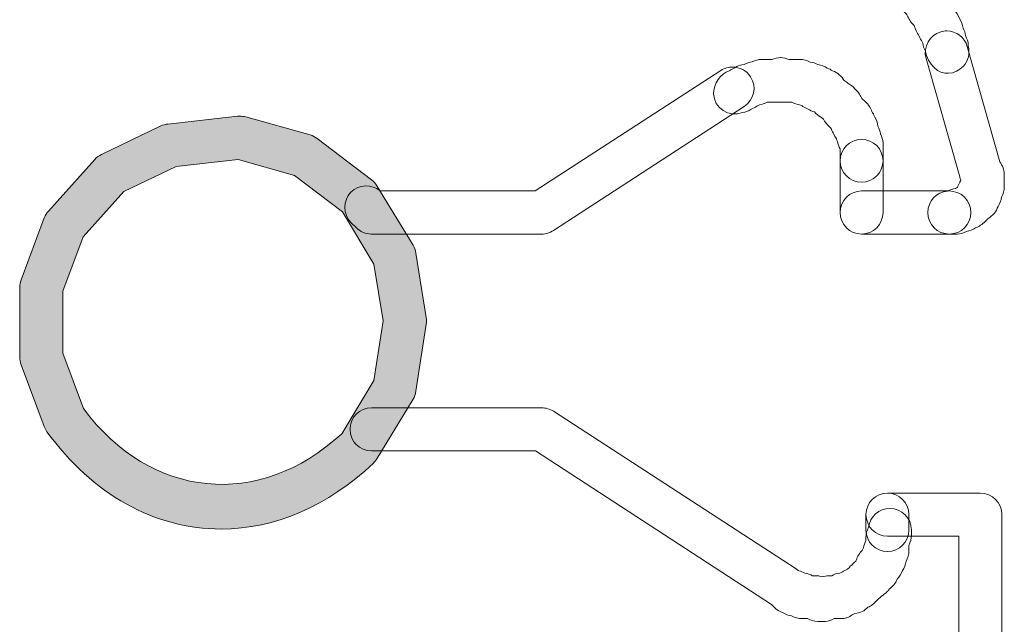
# Model space of a CAD drawing. Units: millimetres. Extents: x 0 to 24.5, y 0.9 to 74.7.
# Drawn here: x 6.8 to 8.4, y 10.3 to 11.2 of the extents above; entities that cross this region are included whole.
import ezdxf

# ---------------------------------------------------------------- set-up
doc = ezdxf.new("R2010")
doc.units = ezdxf.units.MM
doc.layers.add('Livello 1', color=7, linetype='Continuous')

msp = doc.modelspace()

# ---------------------------------------------------------------- hatches: boundary and pattern name
at = {"layer": 'Livello 1'}
h = msp.add_hatch(color=256, dxfattribs=at)
h.dxf.hatch_style = 2
edge = h.paths.add_edge_path()
edge.add_spline(control_points=[(7.2351, 10.9715), (7.2351, 10.9715), (7.1458, 10.9966), (7.1458, 10.9966), (7.1458, 10.9966), (7.0477, 10.9856), (7.0477, 10.9856), (7.0477, 10.9856), (6.9652, 10.9461), (6.9652, 10.9461), (6.9652, 10.9461), (6.9006, 10.8745), (6.9006, 10.8745), (6.9006, 10.8745), (6.8685, 10.7884), (6.8685, 10.7884), (6.8685, 10.7884), (6.8685, 10.6907), (6.8685, 10.6907), (6.8685, 10.6907), (6.9013, 10.6029), (6.9013, 10.6029), (7.0075, 10.46), (7.1797, 10.443), (7.3095, 10.5633), (7.3095, 10.5633), (7.3606, 10.6473), (7.3606, 10.6473), (7.3606, 10.6473), (7.3751, 10.7415), (7.3751, 10.7415), (7.3751, 10.7415), (7.3606, 10.8314), (7.3606, 10.8314), (7.3606, 10.8314), (7.3106, 10.914), (7.3106, 10.914), (7.3106, 10.914), (7.2351, 10.9715), (7.2351, 10.9715)], knot_values=[0, 0, 0, 0, 1, 1, 1, 2, 2, 2, 3, 3, 3, 4, 4, 4, 5, 5, 5, 6, 6, 6, 7, 7, 7, 8, 8, 8, 9, 9, 9, 10, 10, 10, 11, 11, 11, 12, 12, 12, 13, 13, 13, 13], degree=3, periodic=0)
edge = h.paths.add_edge_path()
edge.add_spline(control_points=[(7.1486, 11.065), (7.1515, 11.065), (7.1546, 11.0646), (7.1578, 11.0639), (7.1578, 11.0639), (7.2598, 11.0354), (7.2598, 11.0354), (7.2636, 11.0339), (7.2675, 11.0322), (7.271, 11.0297), (7.271, 11.0297), (7.3568, 10.9644), (7.3568, 10.9644), (7.3603, 10.9616), (7.3631, 10.9588), (7.3652, 10.9549), (7.3652, 10.9549), (7.4224, 10.8611), (7.4224, 10.8611), (7.4245, 10.8572), (7.4263, 10.8533), (7.427, 10.8487), (7.427, 10.8487), (7.4432, 10.7468), (7.4432, 10.7468), (7.4436, 10.7433), (7.4436, 10.7397), (7.4432, 10.7362), (7.4432, 10.7362), (7.427, 10.6304), (7.427, 10.6304), (7.4263, 10.6258), (7.4245, 10.6215), (7.4224, 10.6177), (7.4224, 10.6177), (7.3652, 10.5238), (7.3652, 10.5238), (7.3635, 10.5214), (7.3617, 10.5189), (7.3596, 10.5168), (7.2876, 10.4487), (7.2044, 10.4127), (7.119, 10.4127), (7.0135, 10.4127), (6.9158, 10.4674), (6.8435, 10.5665), (6.8417, 10.569), (6.8403, 10.5718), (6.8392, 10.5746), (6.8392, 10.5746), (6.8026, 10.6723), (6.8026, 10.6723), (6.8011, 10.6762), (6.8004, 10.6805), (6.8004, 10.6843), (6.8004, 10.6843), (6.8004, 10.7944), (6.8004, 10.7944), (6.8004, 10.7986), (6.8011, 10.8025), (6.8026, 10.8064), (6.8026, 10.8064), (6.8392, 10.9045), (6.8392, 10.9045), (6.8407, 10.9084), (6.8431, 10.9119), (6.8459, 10.9151), (6.8459, 10.9151), (6.9193, 10.9966), (6.9193, 10.9966), (6.9221, 11.0001), (6.926, 11.0025), (6.9299, 11.0047), (6.9299, 11.0047), (7.0237, 11.0495), (7.0237, 11.0495), (7.0273, 11.0512), (7.0308, 11.0523), (7.0347, 11.0526), (7.0347, 11.0526), (7.1447, 11.065), (7.1447, 11.065), (7.1462, 11.065), (7.1472, 11.065), (7.1486, 11.065)], knot_values=[0, 0, 0, 0, 0.352778, 0.352778, 0.352778, 0.705556, 0.705556, 0.705556, 1.058333, 1.058333, 1.058333, 1.411111, 1.411111, 1.411111, 1.763889, 1.763889, 1.763889, 2.116667, 2.116667, 2.116667, 2.469444, 2.469444, 2.469444, 2.822222, 2.822222, 2.822222, 3.175, 3.175, 3.175, 3.527778, 3.527778, 3.527778, 3.880556, 3.880556, 3.880556, 4.233333, 4.233333, 4.233333, 4.586111, 4.586111, 4.586111, 4.938889, 4.938889, 4.938889, 5.291667, 5.291667, 5.291667, 5.644444, 5.644444, 5.644444, 5.997222, 5.997222, 5.997222, 6.35, 6.35, 6.35, 6.702778, 6.702778, 6.702778, 7.055556, 7.055556, 7.055556, 7.408333, 7.408333, 7.408333, 7.761111, 7.761111, 7.761111, 8.113889, 8.113889, 8.113889, 8.466667, 8.466667, 8.466667, 8.819444, 8.819444, 8.819444, 9.172222, 9.172222, 9.172222, 9.525, 9.525, 9.525, 9.877778, 9.877778, 9.877778, 9.877778], degree=3, periodic=0)
edge.add_line((7.1486, 11.065), (7.1486, 11.065))

# ---------------------------------------------------------------- linework, layer by layer
at = {"layer": 'Livello 1', "lineweight": 0}
for points, knots in [([(8.0162, 11.3904), (8.0208, 11.3904), (8.025, 11.3894), (8.0292, 11.3873), (8.0292, 11.3873), (8.0582, 11.3873), (8.0582, 11.3873), (8.0638, 11.3873), (8.0698, 11.3858), (8.0751, 11.3834), (8.0751, 11.3834), (8.0786, 11.3834), (8.0786, 11.3834), (8.0843, 11.3834), (8.0899, 11.3816), (8.0952, 11.3788), (8.0994, 11.3784), (8.1037, 11.377), (8.1076, 11.3749), (8.1118, 11.3742), (8.116, 11.3728), (8.1195, 11.3707), (8.1238, 11.37), (8.128, 11.3689), (8.1315, 11.3668), (8.1372, 11.3661), (8.1421, 11.364), (8.1467, 11.3611), (8.1524, 11.359), (8.1573, 11.3559), (8.1612, 11.3513), (8.1647, 11.3499), (8.1682, 11.3481), (8.1707, 11.346), (8.1785, 11.3446), (8.1855, 11.3403), (8.1905, 11.334), (8.1912, 11.3336), (8.1919, 11.3329), (8.1922, 11.3326), (8.1922, 11.3326), (8.2, 11.3248), (8.2, 11.3248), (8.2017, 11.3238), (8.2035, 11.3227), (8.2053, 11.3213), (8.2084, 11.3199), (8.2109, 11.3181), (8.2127, 11.316), (8.2127, 11.316), (8.225, 11.304), (8.225, 11.304), (8.2257, 11.3033), (8.2264, 11.3022), (8.2271, 11.3015), (8.2278, 11.3012), (8.2282, 11.3005), (8.2289, 11.3001), (8.2289, 11.3001), (8.237, 11.2916), (8.237, 11.2916), (8.2395, 11.2895), (8.242, 11.2864), (8.2441, 11.2828), (8.2473, 11.28), (8.2501, 11.2765), (8.2518, 11.273), (8.2518, 11.273), (8.2536, 11.2712), (8.2536, 11.2712), (8.2557, 11.2691), (8.2582, 11.2659), (8.2607, 11.2624), (8.2649, 11.2585), (8.2684, 11.2535), (8.2702, 11.2479), (8.2719, 11.2451), (8.2737, 11.2423), (8.2744, 11.2387), (8.2755, 11.237), (8.2765, 11.2352), (8.2772, 11.2334), (8.2815, 11.2296), (8.2846, 11.2246), (8.2864, 11.2193), (8.2896, 11.2147), (8.2913, 11.2098), (8.2921, 11.2042), (8.2938, 11.2003), (8.2956, 11.196), (8.2959, 11.1922), (8.2984, 11.1872), (8.3002, 11.1823), (8.3002, 11.1781), (8.3002, 11.1781), (8.3002, 11.1759), (8.3002, 11.1759), (8.303, 11.1643), (8.3005, 11.1519), (8.2924, 11.1438), (8.279, 11.1304), (8.2592, 11.1283), (8.2462, 11.1417), (8.2402, 11.1477), (8.2331, 11.159), (8.2324, 11.1678), (8.23, 11.1717), (8.2286, 11.1763), (8.2282, 11.1802), (8.2275, 11.1816), (8.2268, 11.183), (8.2261, 11.1844), (8.224, 11.1872), (8.2226, 11.1904), (8.2215, 11.1936), (8.2194, 11.1964), (8.218, 11.1992), (8.2169, 11.2024), (8.2159, 11.2045), (8.2151, 11.2063), (8.2144, 11.208), (8.2102, 11.2123), (8.2067, 11.2169), (8.2049, 11.2222), (8.2042, 11.2232), (8.2035, 11.2246), (8.2028, 11.2257), (8.2028, 11.2257), (8.1972, 11.2313), (8.1972, 11.2313), (8.1947, 11.2338), (8.1929, 11.2366), (8.1912, 11.2394), (8.1894, 11.2416), (8.1876, 11.244), (8.1862, 11.2468), (8.1795, 11.2504), (8.1739, 11.256), (8.1703, 11.2624), (8.1703, 11.2624), (8.1693, 11.2634), (8.1693, 11.2634), (8.1675, 11.2645), (8.1654, 11.2659), (8.1636, 11.2673), (8.1608, 11.2684), (8.1584, 11.2701), (8.1566, 11.2722), (8.1566, 11.2722), (8.1495, 11.2793), (8.1495, 11.2793), (8.1421, 11.2807), (8.1354, 11.2846), (8.1305, 11.2902), (8.127, 11.2916), (8.1234, 11.2934), (8.121, 11.2955), (8.1164, 11.2962), (8.1121, 11.2984), (8.1083, 11.3008), (8.1065, 11.3015), (8.1047, 11.3022), (8.103, 11.3033), (8.0984, 11.3036), (8.0941, 11.3054), (8.0903, 11.3075), (8.086, 11.3079), (8.0818, 11.3093), (8.0783, 11.3114), (8.074, 11.3121), (8.0702, 11.3132), (8.0666, 11.3153), (8.0666, 11.3153), (8.062, 11.3153), (8.062, 11.3153), (8.0564, 11.3153), (8.0508, 11.3167), (8.0462, 11.3192), (8.0462, 11.3192), (8.0172, 11.3192), (8.0172, 11.3192), (8.0081, 11.3192), (7.9996, 11.323), (7.9929, 11.3294), (7.9798, 11.3428), (7.9781, 11.3664), (7.9915, 11.3795), (7.9985, 11.3865), (8.0074, 11.3904), (8.0162, 11.3904)], [0, 0, 0, 0, 1, 1, 1, 2, 2, 2, 3, 3, 3, 4, 4, 4, 5, 5, 5, 6, 6, 6, 7, 7, 7, 8, 8, 8, 9, 9, 9, 10, 10, 10, 11, 11, 11, 12, 12, 12, 13, 13, 13, 14, 14, 14, 15, 15, 15, 16, 16, 16, 17, 17, 17, 18, 18, 18, 19, 19, 19, 20, 20, 20, 21, 21, 21, 22, 22, 22, 23, 23, 23, 24, 24, 24, 25, 25, 25, 26, 26, 26, 27, 27, 27, 28, 28, 28, 29, 29, 29, 30, 30, 30, 31, 31, 31, 32, 32, 32, 33, 33, 33, 34, 34, 34, 35, 35, 35, 36, 36, 36, 37, 37, 37, 38, 38, 38, 39, 39, 39, 40, 40, 40, 41, 41, 41, 42, 42, 42, 43, 43, 43, 44, 44, 44, 45, 45, 45, 46, 46, 46, 47, 47, 47, 48, 48, 48, 49, 49, 49, 50, 50, 50, 51, 51, 51, 52, 52, 52, 53, 53, 53, 54, 54, 54, 55, 55, 55, 56, 56, 56, 57, 57, 57, 58, 58, 58, 59, 59, 59, 60, 60, 60, 61, 61, 61, 62, 62, 62, 63, 63, 63, 63]), ([(8.2662, 11.1997), (8.281, 11.1997), (8.2947, 11.1898), (8.2986, 11.175), (8.2986, 11.175), (8.3501, 10.993), (8.3501, 10.993), (8.354, 10.987), (8.3572, 10.9795), (8.3572, 10.9739), (8.3572, 10.9739), (8.3572, 10.9538), (8.3572, 10.9538), (8.3572, 10.9478), (8.3558, 10.9422), (8.3529, 10.9372), (8.3522, 10.9316), (8.3501, 10.9266), (8.3473, 10.9224), (8.3445, 10.9143), (8.3388, 10.9072), (8.3314, 10.9033), (8.3311, 10.903), (8.3311, 10.903), (8.3307, 10.9026), (8.3297, 10.9012), (8.3282, 10.9002), (8.3268, 10.8988), (8.3226, 10.8942), (8.3173, 10.8903), (8.3117, 10.8885), (8.3074, 10.8854), (8.3025, 10.8836), (8.2972, 10.8829), (8.293, 10.8804), (8.2877, 10.8787), (8.2824, 10.8787), (8.2824, 10.8787), (8.2704, 10.8787), (8.2704, 10.8787), (8.2513, 10.8787), (8.2362, 10.8942), (8.2362, 10.9129), (8.2362, 10.9309), (8.2503, 10.9453), (8.2676, 10.9467), (8.2715, 10.9489), (8.2753, 10.9503), (8.2799, 10.9506), (8.2806, 10.9513), (8.282, 10.952), (8.2831, 10.9524), (8.2838, 10.9552), (8.2852, 10.958), (8.287, 10.9605), (8.2873, 10.9616), (8.288, 10.963), (8.2884, 10.964), (8.2877, 10.9658), (8.287, 10.9676), (8.2866, 10.969), (8.2866, 10.969), (8.2334, 11.1563), (8.2334, 11.1563), (8.2284, 11.1746), (8.239, 11.1933), (8.257, 11.1983), (8.2598, 11.1993), (8.263, 11.1997), (8.2662, 11.1997)], [0, 0, 0, 0, 1, 1, 1, 2, 2, 2, 3, 3, 3, 4, 4, 4, 5, 5, 5, 6, 6, 6, 7, 7, 7, 8, 8, 8, 9, 9, 9, 10, 10, 10, 11, 11, 11, 12, 12, 12, 13, 13, 13, 14, 14, 14, 15, 15, 15, 16, 16, 16, 17, 17, 17, 18, 18, 18, 19, 19, 19, 20, 20, 20, 21, 21, 21, 22, 22, 22, 23, 23, 23, 23]), ([(8.0035, 11.1575), (8.0081, 11.1575), (8.0123, 11.1564), (8.0165, 11.1546), (8.0165, 11.1546), (8.0335, 11.1546), (8.0335, 11.1546), (8.0395, 11.1546), (8.0451, 11.1532), (8.05, 11.1504), (8.0546, 11.15), (8.0585, 11.1486), (8.0624, 11.1465), (8.0677, 11.1458), (8.073, 11.1437), (8.0772, 11.1409), (8.0804, 11.1398), (8.0829, 11.1384), (8.0857, 11.1366), (8.0934, 11.1338), (8.1001, 11.1282), (8.104, 11.1211), (8.1065, 11.1197), (8.1083, 11.1186), (8.11, 11.1169), (8.1143, 11.1148), (8.1178, 11.1116), (8.121, 11.1081), (8.1255, 11.1042), (8.1291, 11.0992), (8.1312, 11.094), (8.1319, 11.0932), (8.1322, 11.0925), (8.133, 11.0918), (8.1347, 11.0908), (8.1361, 11.089), (8.1375, 11.0876), (8.1421, 11.0834), (8.146, 11.0781), (8.1478, 11.0724), (8.1495, 11.07), (8.1509, 11.0671), (8.152, 11.0643), (8.1548, 11.0597), (8.1569, 11.0548), (8.1573, 11.0491), (8.1594, 11.0453), (8.1608, 11.041), (8.1612, 11.0372), (8.1636, 11.0322), (8.1654, 11.0273), (8.1654, 11.023), (8.1654, 11.023), (8.1654, 10.9945), (8.1654, 10.9945), (8.1654, 10.9758), (8.1502, 10.9606), (8.1315, 10.9606), (8.1125, 10.9606), (8.0977, 10.9758), (8.0977, 10.9945), (8.0977, 10.9945), (8.0977, 11.0132), (8.0977, 11.0132), (8.0956, 11.017), (8.0938, 11.0213), (8.0934, 11.0252), (8.0927, 11.0266), (8.092, 11.028), (8.0917, 11.0294), (8.0896, 11.0322), (8.0878, 11.0354), (8.0867, 11.0389), (8.0853, 11.041), (8.0839, 11.0432), (8.0832, 11.0456), (8.0825, 11.0463), (8.0818, 11.047), (8.0811, 11.0477), (8.0769, 11.0513), (8.0733, 11.0559), (8.0712, 11.0604), (8.0698, 11.0615), (8.0687, 11.0626), (8.0673, 11.0633), (8.0635, 11.0657), (8.0599, 11.0686), (8.0571, 11.0717), (8.0532, 11.0728), (8.05, 11.0742), (8.0472, 11.0763), (8.0441, 11.0774), (8.0412, 11.0788), (8.0388, 11.0805), (8.037, 11.0813), (8.0352, 11.082), (8.0335, 11.083), (8.0292, 11.0837), (8.0254, 11.0848), (8.0215, 11.0869), (8.0215, 11.0869), (8.0049, 11.0869), (8.0049, 11.0869), (8.0049, 11.0869), (8.001, 11.0869), (8.001, 11.0869), (8.001, 11.0869), (7.9823, 11.0869), (7.9823, 11.0869), (7.9781, 11.0848), (7.9738, 11.0834), (7.9703, 11.083), (7.9689, 11.0823), (7.9675, 11.0816), (7.9661, 11.0809), (7.9633, 11.0788), (7.9601, 11.077), (7.9569, 11.076), (7.9527, 11.0731), (7.9481, 11.0714), (7.9432, 11.0707), (7.9227, 11.0622), (7.8976, 11.0777), (7.8976, 11.1003), (7.8976, 11.1162), (7.9082, 11.1324), (7.923, 11.137), (7.9255, 11.1388), (7.928, 11.1402), (7.9312, 11.1412), (7.9354, 11.1444), (7.9407, 11.1462), (7.946, 11.1465), (7.9502, 11.1486), (7.9544, 11.1504), (7.9583, 11.1507), (7.9633, 11.1532), (7.9682, 11.1546), (7.9724, 11.1546), (7.9724, 11.1546), (7.9894, 11.1546), (7.9894, 11.1546), (7.994, 11.1564), (7.9989, 11.1575), (8.0035, 11.1575)], [0, 0, 0, 0, 1, 1, 1, 2, 2, 2, 3, 3, 3, 4, 4, 4, 5, 5, 5, 6, 6, 6, 7, 7, 7, 8, 8, 8, 9, 9, 9, 10, 10, 10, 11, 11, 11, 12, 12, 12, 13, 13, 13, 14, 14, 14, 15, 15, 15, 16, 16, 16, 17, 17, 17, 18, 18, 18, 19, 19, 19, 20, 20, 20, 21, 21, 21, 22, 22, 22, 23, 23, 23, 24, 24, 24, 25, 25, 25, 26, 26, 26, 27, 27, 27, 28, 28, 28, 29, 29, 29, 30, 30, 30, 31, 31, 31, 32, 32, 32, 33, 33, 33, 34, 34, 34, 35, 35, 35, 36, 36, 36, 37, 37, 37, 38, 38, 38, 39, 39, 39, 40, 40, 40, 41, 41, 41, 42, 42, 42, 43, 43, 43, 44, 44, 44, 45, 45, 45, 46, 46, 46, 47, 47, 47, 48, 48, 48, 48]), ([(7.9275, 11.1426), (7.9388, 11.1426), (7.9494, 11.1373), (7.9561, 11.1271), (7.9663, 11.1112), (7.9617, 11.0904), (7.9458, 11.0802), (7.9458, 11.0802), (7.6442, 10.8844), (7.6442, 10.8844), (7.6386, 10.8808), (7.6322, 10.8787), (7.6259, 10.8787), (7.6259, 10.8787), (7.3563, 10.8787), (7.3563, 10.8787), (7.3475, 10.8787), (7.3387, 10.8826), (7.3324, 10.889), (7.3324, 10.889), (7.3242, 10.8971), (7.3242, 10.8971), (7.3112, 10.9101), (7.3112, 10.9316), (7.3242, 10.945), (7.3369, 10.9577), (7.3571, 10.9581), (7.3705, 10.9468), (7.3705, 10.9468), (7.6156, 10.9468), (7.6156, 10.9468), (7.6156, 10.9468), (7.9091, 11.1373), (7.9091, 11.1373), (7.9148, 11.1408), (7.9211, 11.1426), (7.9275, 11.1426)], [0, 0, 0, 0, 1, 1, 1, 2, 2, 2, 3, 3, 3, 4, 4, 4, 5, 5, 5, 6, 6, 6, 7, 7, 7, 8, 8, 8, 9, 9, 9, 10, 10, 10, 11, 11, 11, 12, 12, 12, 12]), ([(7.1486, 11.065), (7.1515, 11.065), (7.1546, 11.0646), (7.1578, 11.0639), (7.1578, 11.0639), (7.2598, 11.0354), (7.2598, 11.0354), (7.2636, 11.0339), (7.2675, 11.0322), (7.271, 11.0297), (7.271, 11.0297), (7.3568, 10.9644), (7.3568, 10.9644), (7.3603, 10.9616), (7.3631, 10.9588), (7.3652, 10.9549), (7.3652, 10.9549), (7.4224, 10.8611), (7.4224, 10.8611), (7.4245, 10.8572), (7.4263, 10.8533), (7.427, 10.8487), (7.427, 10.8487), (7.4432, 10.7468), (7.4432, 10.7468), (7.4436, 10.7433), (7.4436, 10.7397), (7.4432, 10.7362), (7.4432, 10.7362), (7.427, 10.6304), (7.427, 10.6304), (7.4263, 10.6258), (7.4245, 10.6215), (7.4224, 10.6177), (7.4224, 10.6177), (7.3652, 10.5238), (7.3652, 10.5238), (7.3635, 10.5214), (7.3617, 10.5189), (7.3596, 10.5168), (7.2876, 10.4487), (7.2044, 10.4127), (7.119, 10.4127), (7.0135, 10.4127), (6.9158, 10.4674), (6.8435, 10.5665), (6.8417, 10.569), (6.8403, 10.5718), (6.8392, 10.5746), (6.8392, 10.5746), (6.8026, 10.6723), (6.8026, 10.6723), (6.8011, 10.6762), (6.8004, 10.6805), (6.8004, 10.6843), (6.8004, 10.6843), (6.8004, 10.7944), (6.8004, 10.7944), (6.8004, 10.7986), (6.8011, 10.8025), (6.8026, 10.8064), (6.8026, 10.8064), (6.8392, 10.9045), (6.8392, 10.9045), (6.8407, 10.9084), (6.8431, 10.9119), (6.8459, 10.9151), (6.8459, 10.9151), (6.9193, 10.9966), (6.9193, 10.9966), (6.9221, 11.0001), (6.926, 11.0025), (6.9299, 11.0047), (6.9299, 11.0047), (7.0237, 11.0495), (7.0237, 11.0495), (7.0273, 11.0512), (7.0308, 11.0523), (7.0347, 11.0526), (7.0347, 11.0526), (7.1447, 11.065), (7.1447, 11.065), (7.1462, 11.065), (7.1472, 11.065), (7.1486, 11.065)], [0, 0, 0, 0, 1, 1, 1, 2, 2, 2, 3, 3, 3, 4, 4, 4, 5, 5, 5, 6, 6, 6, 7, 7, 7, 8, 8, 8, 9, 9, 9, 10, 10, 10, 11, 11, 11, 12, 12, 12, 13, 13, 13, 14, 14, 14, 15, 15, 15, 16, 16, 16, 17, 17, 17, 18, 18, 18, 19, 19, 19, 20, 20, 20, 21, 21, 21, 22, 22, 22, 23, 23, 23, 24, 24, 24, 25, 25, 25, 26, 26, 26, 27, 27, 27, 28, 28, 28, 28]), ([(8.1315, 11.0284), (8.1502, 11.0284), (8.1654, 11.0132), (8.1654, 10.9945), (8.1654, 10.9945), (8.1654, 10.9127), (8.1654, 10.9127), (8.1654, 10.894), (8.1502, 10.8788), (8.1315, 10.8788), (8.1128, 10.8788), (8.0976, 10.894), (8.0976, 10.9127), (8.0976, 10.9127), (8.0976, 10.9945), (8.0976, 10.9945), (8.0976, 11.0132), (8.1128, 11.0284), (8.1315, 11.0284)], [0, 0, 0, 0, 1, 1, 1, 2, 2, 2, 3, 3, 3, 4, 4, 4, 5, 5, 5, 6, 6, 6, 6]), ([(7.2351, 10.9715), (7.2351, 10.9715), (7.1458, 10.9966), (7.1458, 10.9966), (7.1458, 10.9966), (7.0477, 10.9856), (7.0477, 10.9856), (7.0477, 10.9856), (6.9652, 10.9461), (6.9652, 10.9461), (6.9652, 10.9461), (6.9006, 10.8745), (6.9006, 10.8745), (6.9006, 10.8745), (6.8685, 10.7884), (6.8685, 10.7884), (6.8685, 10.7884), (6.8685, 10.6907), (6.8685, 10.6907), (6.8685, 10.6907), (6.9013, 10.6029), (6.9013, 10.6029), (7.0075, 10.46), (7.1797, 10.443), (7.3095, 10.5633), (7.3095, 10.5633), (7.3606, 10.6473), (7.3606, 10.6473), (7.3606, 10.6473), (7.3751, 10.7415), (7.3751, 10.7415), (7.3751, 10.7415), (7.3606, 10.8314), (7.3606, 10.8314), (7.3606, 10.8314), (7.3106, 10.914), (7.3106, 10.914), (7.3106, 10.914), (7.2351, 10.9715), (7.2351, 10.9715)], [0, 0, 0, 0, 1, 1, 1, 2, 2, 2, 3, 3, 3, 4, 4, 4, 5, 5, 5, 6, 6, 6, 7, 7, 7, 8, 8, 8, 9, 9, 9, 10, 10, 10, 11, 11, 11, 12, 12, 12, 13, 13, 13, 13]), ([(8.1315, 10.9468), (8.1315, 10.9468), (8.2701, 10.9468), (8.2701, 10.9468), (8.2892, 10.9468), (8.3044, 10.9316), (8.3044, 10.9129), (8.3044, 10.8939), (8.2892, 10.8787), (8.2701, 10.8787), (8.2701, 10.8787), (8.1315, 10.8787), (8.1315, 10.8787), (8.1128, 10.8787), (8.0976, 10.8939), (8.0976, 10.9129), (8.0976, 10.9316), (8.1128, 10.9468), (8.1315, 10.9468)], [0, 0, 0, 0, 1, 1, 1, 2, 2, 2, 3, 3, 3, 4, 4, 4, 5, 5, 5, 6, 6, 6, 6]), ([(7.3565, 10.6042), (7.3565, 10.6042), (7.6257, 10.6042), (7.6257, 10.6042), (7.6324, 10.6042), (7.6387, 10.6024), (7.6444, 10.5989), (7.6444, 10.5989), (8.0279, 10.3498), (8.0279, 10.3498), (8.0293, 10.3488), (8.0307, 10.3477), (8.0321, 10.3467), (8.0356, 10.346), (8.0391, 10.3445), (8.042, 10.3428), (8.0462, 10.3424), (8.0504, 10.341), (8.054, 10.3389), (8.054, 10.3389), (8.0582, 10.3389), (8.0582, 10.3389), (8.0621, 10.3389), (8.0656, 10.3385), (8.0695, 10.3371), (8.0727, 10.3382), (8.0758, 10.3389), (8.0787, 10.3389), (8.0787, 10.3389), (8.0843, 10.3389), (8.0843, 10.3389), (8.0882, 10.3414), (8.0924, 10.3428), (8.097, 10.3431), (8.0984, 10.3438), (8.0998, 10.3445), (8.1012, 10.3449), (8.1037, 10.3467), (8.1065, 10.3481), (8.109, 10.3495), (8.1101, 10.3502), (8.1108, 10.3509), (8.1118, 10.3516), (8.1129, 10.3534), (8.1143, 10.3548), (8.1161, 10.3558), (8.1178, 10.358), (8.1196, 10.3597), (8.1217, 10.3615), (8.1224, 10.3618), (8.1228, 10.3625), (8.1231, 10.3632), (8.1249, 10.3692), (8.128, 10.3745), (8.1326, 10.3788), (8.133, 10.3802), (8.1337, 10.3816), (8.1347, 10.383), (8.1351, 10.3872), (8.1365, 10.3911), (8.1383, 10.3946), (8.1383, 10.3946), (8.1383, 10.3989), (8.1383, 10.3989), (8.1383, 10.4049), (8.1397, 10.4105), (8.1425, 10.4155), (8.1446, 10.4324), (8.1591, 10.4451), (8.1764, 10.4451), (8.1951, 10.4451), (8.2102, 10.4299), (8.2102, 10.4112), (8.2102, 10.4112), (8.2102, 10.4031), (8.2102, 10.4031), (8.2102, 10.3975), (8.2088, 10.3918), (8.2064, 10.3869), (8.2064, 10.3869), (8.2064, 10.3784), (8.2064, 10.3784), (8.2064, 10.3724), (8.2046, 10.3668), (8.2018, 10.3618), (8.2014, 10.3565), (8.1993, 10.3512), (8.1961, 10.347), (8.1944, 10.3421), (8.1915, 10.3371), (8.1877, 10.3336), (8.1852, 10.3273), (8.1806, 10.3216), (8.175, 10.3177), (8.1743, 10.3163), (8.1732, 10.3149), (8.1721, 10.3139), (8.1697, 10.3114), (8.1665, 10.3089), (8.163, 10.3068), (8.1619, 10.3054), (8.1609, 10.3043), (8.1594, 10.3033), (8.158, 10.3019), (8.1566, 10.3004), (8.1552, 10.2994), (8.1513, 10.2948), (8.1467, 10.2913), (8.1415, 10.2892), (8.1362, 10.2835), (8.1291, 10.28), (8.121, 10.2793), (8.1196, 10.2786), (8.1182, 10.2779), (8.1168, 10.2772), (8.1118, 10.2736), (8.1055, 10.2712), (8.0988, 10.2712), (8.0988, 10.2712), (8.0882, 10.2712), (8.0882, 10.2712), (8.0836, 10.2687), (8.0787, 10.2669), (8.0744, 10.2669), (8.0744, 10.2669), (8.0621, 10.2669), (8.0621, 10.2669), (8.0564, 10.2669), (8.0508, 10.2683), (8.0462, 10.2712), (8.0462, 10.2712), (8.0377, 10.2712), (8.0377, 10.2712), (8.0317, 10.2712), (8.0261, 10.2726), (8.0208, 10.2754), (8.0155, 10.2761), (8.0106, 10.2782), (8.0063, 10.281), (8.0003, 10.2832), (7.995, 10.2867), (7.9912, 10.2916), (7.9905, 10.292), (7.9898, 10.2927), (7.9891, 10.2934), (7.9891, 10.2934), (7.6158, 10.5361), (7.6158, 10.5361), (7.6158, 10.5361), (7.3565, 10.5361), (7.3565, 10.5361), (7.3378, 10.5361), (7.3227, 10.5513), (7.3227, 10.5703), (7.3227, 10.589), (7.3378, 10.6042), (7.3565, 10.6042)], [0, 0, 0, 0, 1, 1, 1, 2, 2, 2, 3, 3, 3, 4, 4, 4, 5, 5, 5, 6, 6, 6, 7, 7, 7, 8, 8, 8, 9, 9, 9, 10, 10, 10, 11, 11, 11, 12, 12, 12, 13, 13, 13, 14, 14, 14, 15, 15, 15, 16, 16, 16, 17, 17, 17, 18, 18, 18, 19, 19, 19, 20, 20, 20, 21, 21, 21, 22, 22, 22, 23, 23, 23, 24, 24, 24, 25, 25, 25, 26, 26, 26, 27, 27, 27, 28, 28, 28, 29, 29, 29, 30, 30, 30, 31, 31, 31, 32, 32, 32, 33, 33, 33, 34, 34, 34, 35, 35, 35, 36, 36, 36, 37, 37, 37, 38, 38, 38, 39, 39, 39, 40, 40, 40, 41, 41, 41, 42, 42, 42, 43, 43, 43, 44, 44, 44, 45, 45, 45, 46, 46, 46, 47, 47, 47, 48, 48, 48, 49, 49, 49, 50, 50, 50, 51, 51, 51, 52, 52, 52, 52]), ([(8.1723, 10.4695), (8.1723, 10.4695), (8.3191, 10.4695), (8.3191, 10.4695), (8.3381, 10.4695), (8.3533, 10.4544), (8.3533, 10.4357), (8.3533, 10.4357), (8.3533, 10.1704), (8.3533, 10.1704), (8.3533, 10.1517), (8.3381, 10.1365), (8.3191, 10.1365), (8.3004, 10.1365), (8.2852, 10.1517), (8.2852, 10.1704), (8.2852, 10.1704), (8.2852, 10.4014), (8.2852, 10.4014), (8.2852, 10.4014), (8.1723, 10.4014), (8.1723, 10.4014), (8.1536, 10.4014), (8.1385, 10.4166), (8.1385, 10.4357), (8.1385, 10.4544), (8.1536, 10.4695), (8.1723, 10.4695)], [0, 0, 0, 0, 1, 1, 1, 2, 2, 2, 3, 3, 3, 4, 4, 4, 5, 5, 5, 6, 6, 6, 7, 7, 7, 8, 8, 8, 9, 9, 9, 9]), ([(8.1723, 10.4695), (8.191, 10.4695), (8.2062, 10.4544), (8.2062, 10.4357), (8.2062, 10.4357), (8.2062, 10.411), (8.2062, 10.411), (8.2062, 10.3923), (8.191, 10.3771), (8.1723, 10.3771), (8.1536, 10.3771), (8.1385, 10.3923), (8.1385, 10.411), (8.1385, 10.411), (8.1385, 10.4357), (8.1385, 10.4357), (8.1385, 10.4544), (8.1536, 10.4695), (8.1723, 10.4695)], [0, 0, 0, 0, 1, 1, 1, 2, 2, 2, 3, 3, 3, 4, 4, 4, 5, 5, 5, 6, 6, 6, 6])]:
    msp.add_open_spline(points, degree=3, knots=knots, dxfattribs=at)

doc.saveas('drawing.dxf')
